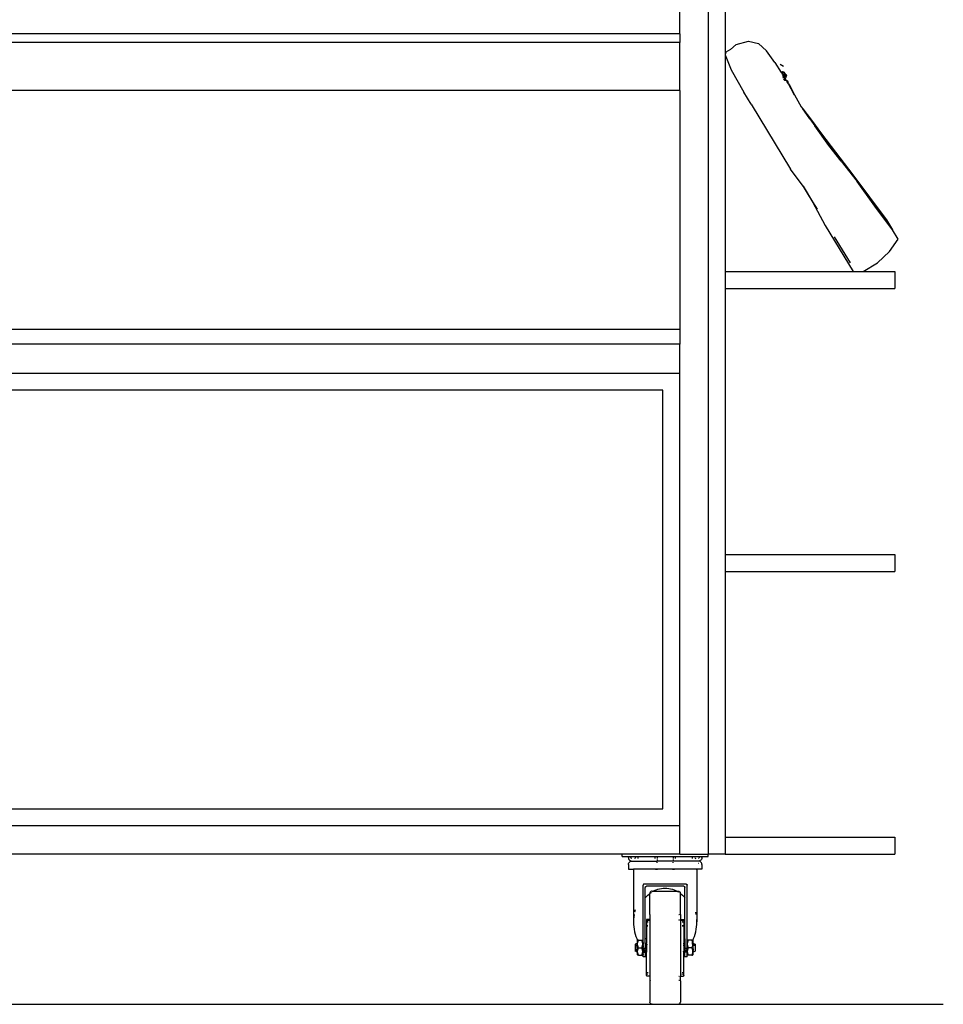
# Model space of a CAD drawing. Units: inches. Extents: x 31 to 393, y -96 to 45.
# Drawn here: x 218 to 250, y -86 to -51 of the extents above; entities that cross this region are included whole.
import ezdxf

# ---------------------------------------------------------------- set-up
doc = ezdxf.new("R2010")
doc.units = ezdxf.units.IN
doc.header["$MEASUREMENT"] = 0
doc.layers.add('Edges', color=7, linetype='Continuous')

# ---------------------------------------------------------------- blocks, each defined once
blk = doc.blocks.new('shoe shelf fr')
at = {"layer": 'Edges'}
for p, q in [((99.287, 11.659), (99.287, -38.538)), ((98.303, -9.994), (98.303, -8.981)), ((99.878, -9.01), (99.878, -10.727)), ((98.303, -9.994), (51.059, -9.994)), ((98.303, -9.994), (98.303, -10.298)), ((100.261, -10.368), (100.691, -10.246)), ((100.691, -10.246), (101.042, -10.333)), ((98.303, -10.298), (51.059, -10.298)), ((98.303, -11.963), (98.303, -10.298)), ((100.062, -10.536), (99.908, -10.63)), ((100.062, -10.536), (100.261, -10.368)), ((101.314, -10.586), (101.042, -10.333)), ((101.608, -10.997), (101.314, -10.586)), ((99.908, -10.63), (99.878, -10.727)), ((99.878, -10.727), (100.094, -11.245)), ((99.878, -10.727), (99.878, -18.262)), ((100.094, -11.245), (100.527, -12.023)), ((101.608, -10.997), (101.833, -11.334)), ((101.799, -11.05), (101.909, -11.123)), ((101.799, -11.05), (101.909, -11.123)), ((101.879, -11.312), (101.833, -11.334)), ((101.833, -11.334), (101.852, -11.364)), ((101.9, -11.329), (101.852, -11.364)), ((101.852, -11.364), (101.899, -11.406)), ((101.852, -11.364), (101.872, -11.393)), ((101.879, -11.4), (101.872, -11.393)), ((101.872, -11.393), (101.877, -11.401)), ((101.898, -11.49), (101.876, -11.501)), ((101.879, -11.4), (101.877, -11.401)), ((101.879, -11.404), (101.877, -11.401)), ((101.937, -11.333), (101.879, -11.312)), ((101.889, -11.32), (101.879, -11.312)), ((101.902, -11.42), (101.879, -11.4)), ((101.879, -11.404), (101.902, -11.42)), ((101.879, -11.404), (101.884, -11.412)), ((101.92, -11.507), (101.883, -11.533)), ((101.918, -11.445), (101.884, -11.412)), ((101.884, -11.412), (101.892, -11.423)), ((101.937, -11.333), (101.889, -11.32)), ((101.9, -11.329), (101.889, -11.32)), ((101.943, -11.507), (101.892, -11.423)), ((101.943, -11.507), (101.898, -11.49)), ((101.909, -11.498), (101.898, -11.49)), ((101.934, -11.359), (101.899, -11.406)), ((101.899, -11.406), (101.936, -11.442)), ((101.937, -11.333), (101.9, -11.329)), ((101.934, -11.359), (101.9, -11.329)), ((101.909, -11.427), (101.902, -11.42)), ((101.916, -11.432), (101.909, -11.427)), ((101.92, -11.507), (101.909, -11.498)), ((101.943, -11.507), (101.909, -11.498)), ((101.91, -11.576), (101.919, -11.584)), ((101.916, -11.432), (101.955, -11.467)), ((101.94, -11.451), (101.916, -11.432)), ((101.965, -11.488), (101.918, -11.445)), ((101.953, -11.537), (101.919, -11.584)), ((101.919, -11.584), (101.934, -11.6)), ((101.953, -11.537), (101.92, -11.507)), ((101.946, -11.51), (101.92, -11.507)), ((101.937, -11.333), (101.934, -11.359)), ((101.958, -11.382), (101.934, -11.359)), ((101.955, -11.62), (101.934, -11.6)), ((101.959, -11.385), (101.936, -11.442)), ((101.936, -11.442), (101.94, -11.451)), ((101.937, -11.333), (101.958, -11.382)), ((101.94, -11.451), (101.961, -11.395)), ((101.943, -11.507), (101.946, -11.51)), ((101.957, -11.511), (101.946, -11.51)), ((101.957, -11.511), (101.953, -11.537)), ((101.979, -11.563), (101.953, -11.537)), ((101.99, -11.42), (101.955, -11.467)), ((101.955, -11.467), (101.992, -11.503)), ((101.979, -11.563), (101.955, -11.62)), ((101.955, -11.62), (101.957, -11.624)), ((101.957, -11.511), (101.979, -11.563)), ((101.993, -11.394), (101.958, -11.382)), ((101.959, -11.385), (101.958, -11.382)), ((101.962, -11.391), (101.959, -11.385)), ((101.993, -11.394), (101.959, -11.385)), ((101.961, -11.395), (101.962, -11.391)), ((101.99, -11.42), (101.961, -11.395)), ((101.993, -11.394), (101.962, -11.391)), ((101.963, -11.621), (101.982, -11.569)), ((101.996, -11.512), (101.965, -11.488)), ((101.982, -11.569), (101.979, -11.563)), ((102.012, -11.617), (101.982, -11.569)), ((101.993, -11.394), (101.99, -11.42)), ((102.015, -11.446), (101.99, -11.42)), ((102.015, -11.446), (101.992, -11.503)), ((101.992, -11.503), (101.996, -11.512)), ((101.993, -11.394), (102.015, -11.446)), ((101.996, -11.512), (102.018, -11.452)), ((102.046, -11.629), (102.012, -11.617)), ((102.015, -11.621), (102.012, -11.617)), ((102.018, -11.452), (102.015, -11.446)), ((102.046, -11.629), (102.015, -11.621)), ((102.018, -11.626), (102.015, -11.621)), ((102.046, -11.629), (102.018, -11.626)), ((102.028, -11.642), (102.018, -11.626)), ((102.042, -11.655), (102.028, -11.642)), ((102.039, -11.66), (102.028, -11.642)), ((102.046, -11.629), (102.042, -11.655)), ((102.046, -11.629), (102.068, -11.681)), ((98.303, -11.963), (51.059, -11.963)), ((98.303, -11.963), (98.303, -20.286)), ((102.042, -11.655), (102.039, -11.66)), ((102.061, -11.697), (102.039, -11.66)), ((102.068, -11.681), (102.042, -11.655)), ((102.068, -11.681), (102.061, -11.697)), ((102.065, -11.702), (102.061, -11.697)), ((102.065, -11.702), (102.071, -11.687)), ((102.084, -11.733), (102.065, -11.702)), ((102.071, -11.687), (102.068, -11.681)), ((102.272, -12.08), (102.084, -11.733)), ((102.084, -11.733), (102.128, -11.804)), ((102.128, -11.804), (102.296, -12.119)), ((100.781, -12.444), (100.527, -12.023)), ((102.296, -12.119), (102.272, -12.08)), ((102.296, -12.119), (102.529, -12.532)), ((100.781, -12.444), (102.156, -14.705)), ((102.529, -12.532), (102.584, -12.609)), ((102.584, -12.609), (102.888, -13.003)), ((102.83, -12.951), (102.584, -12.609)), ((102.83, -12.951), (102.88, -13.012)), ((102.83, -12.951), (103.006, -13.197)), ((102.888, -13.003), (103.238, -13.47)), ((103.484, -13.874), (103.006, -13.197)), ((103.238, -13.47), (103.724, -14.113)), ((103.915, -14.429), (103.484, -13.874)), ((103.724, -14.113), (104.327, -14.903)), ((102.591, -15.292), (102.156, -14.705)), ((103.915, -14.429), (104.469, -15.136)), ((104.327, -14.903), (104.901, -15.673)), ((102.591, -15.292), (102.916, -15.834)), ((102.604, -15.31), (102.591, -15.292)), ((103.077, -16.098), (102.604, -15.31)), ((105.093, -15.988), (104.469, -15.136)), ((104.901, -15.673), (105.489, -16.466)), ((102.916, -15.834), (103.077, -16.098)), ((102.916, -15.834), (103.358, -16.661)), ((105.7, -16.814), (105.093, -15.988)), ((103.358, -16.661), (104.331, -18.262)), ((105.489, -16.466), (105.7, -16.814)), ((103.677, -17.057), (104.23, -17.967)), ((105.898, -17.14), (105.7, -16.814)), ((105.598, -17.566), (105.898, -17.14)), ((105.176, -17.956), (105.598, -17.566)), ((104.688, -18.262), (105.176, -17.956)), ((99.878, -18.262), (99.878, -18.852)), ((99.878, -18.262), (104.331, -18.262)), ((104.331, -18.262), (104.688, -18.262)), ((104.688, -18.262), (105.783, -18.262)), ((105.783, -18.262), (105.783, -18.852)), ((99.878, -18.852), (105.783, -18.852)), ((99.878, -18.852), (99.878, -28.104)), ((98.303, -20.286), (64.35, -20.286)), ((98.303, -20.286), (98.303, -20.792)), ((98.303, -20.792), (51.059, -20.792)), ((98.303, -21.805), (98.303, -20.792)), ((51.059, -21.805), (98.303, -21.805)), ((98.303, -37.553), (98.303, -21.805)), ((97.712, -22.396), (74.681, -22.396)), ((97.712, -36.963), (97.712, -22.396)), ((99.878, -28.104), (105.783, -28.104)), ((99.878, -28.104), (99.878, -28.695)), ((105.783, -28.104), (105.783, -28.695)), ((99.878, -28.695), (105.783, -28.695)), ((99.878, -28.695), (99.878, -37.947)), ((74.681, -36.963), (97.712, -36.963)), ((98.303, -37.553), (51.059, -37.553)), ((98.303, -38.538), (98.303, -37.553)), ((99.878, -37.947), (105.783, -37.947)), ((99.878, -37.947), (99.878, -38.538)), ((105.783, -37.947), (105.783, -38.538)), ((96.295, -38.538), (53.067, -38.538)), ((96.295, -38.616), (96.295, -38.538)), ((98.303, -38.538), (96.295, -38.538)), ((96.295, -38.616), (96.512, -38.616)), ((96.512, -38.656), (96.512, -38.616)), ((96.512, -38.616), (99.071, -38.616)), ((96.512, -38.656), (96.516, -38.686)), ((96.516, -38.686), (96.528, -38.715)), ((96.614, -38.672), (96.602, -38.656)), ((96.63, -38.684), (96.614, -38.672)), ((96.635, -38.686), (96.63, -38.684)), ((96.729, -38.685), (96.725, -38.686)), ((96.745, -38.672), (96.729, -38.685)), ((96.758, -38.656), (96.745, -38.672)), ((96.847, -38.656), (96.847, -38.686)), ((97.438, -38.656), (97.438, -38.686)), ((97.516, -38.656), (97.516, -38.686)), ((98.067, -38.656), (98.067, -38.686)), ((98.146, -38.656), (98.146, -38.686)), ((98.303, -38.538), (99.287, -38.538)), ((98.737, -38.656), (98.737, -38.686)), ((98.826, -38.656), (98.838, -38.672)), ((98.838, -38.672), (98.855, -38.685)), ((98.855, -38.685), (98.858, -38.686)), ((98.953, -38.684), (98.949, -38.686)), ((98.97, -38.672), (98.953, -38.684)), ((98.982, -38.656), (98.97, -38.672)), ((99.067, -38.686), (99.056, -38.715)), ((99.071, -38.656), (99.067, -38.686)), ((99.071, -38.656), (99.071, -38.616)), ((99.071, -38.616), (99.287, -38.616)), ((99.287, -38.616), (99.287, -38.538)), ((99.878, -38.538), (99.287, -38.538)), ((99.878, -38.538), (105.783, -38.538)), ((96.513, -38.892), (96.517, -38.861)), ((96.513, -38.892), (96.513, -39.053)), ((96.513, -39.053), (96.695, -39.053)), ((96.517, -38.861), (96.528, -38.833)), ((96.528, -38.715), (96.547, -38.739)), ((96.528, -38.833), (96.547, -38.808)), ((96.547, -38.739), (96.571, -38.758)), ((96.547, -38.808), (96.572, -38.79)), ((96.571, -38.758), (96.6, -38.77)), ((96.572, -38.79), (96.6, -38.778)), ((96.6, -38.77), (96.631, -38.774)), ((96.6, -38.778), (96.631, -38.774)), ((96.631, -38.774), (97.517, -38.774)), ((96.695, -39.053), (96.693, -39.057)), ((97.477, -39.053), (96.695, -39.053)), ((97.477, -39.083), (97.477, -39.053)), ((97.516, -39.053), (97.477, -39.053)), ((97.516, -38.715), (97.516, -38.739)), ((97.516, -38.758), (97.517, -38.774)), ((97.516, -38.79), (97.517, -38.774)), ((97.516, -38.833), (97.516, -38.808)), ((97.516, -39.083), (97.516, -39.053)), ((98.067, -39.053), (97.516, -39.053)), ((98.067, -38.774), (97.517, -38.774)), ((98.067, -38.715), (98.067, -38.739)), ((98.067, -38.758), (98.067, -38.774)), ((98.067, -38.79), (98.067, -38.774)), ((98.953, -38.774), (98.067, -38.774)), ((98.067, -38.833), (98.067, -38.808)), ((98.067, -39.083), (98.067, -39.053)), ((98.107, -39.053), (98.067, -39.053)), ((98.107, -39.083), (98.107, -39.053)), ((98.889, -39.053), (98.107, -39.053)), ((98.891, -39.057), (98.889, -39.053)), ((99.071, -39.053), (98.889, -39.053)), ((98.949, -38.861), (98.944, -38.859)), ((98.984, -38.77), (98.953, -38.774)), ((98.984, -38.778), (98.953, -38.774)), ((99.012, -38.758), (98.984, -38.77)), ((99.012, -38.79), (98.984, -38.778)), ((99.037, -38.739), (99.012, -38.758)), ((99.037, -38.808), (99.012, -38.79)), ((99.056, -38.715), (99.037, -38.739)), ((99.055, -38.833), (99.037, -38.808)), ((99.067, -38.861), (99.055, -38.833)), ((99.071, -38.892), (99.067, -38.861)), ((99.071, -38.892), (99.071, -39.053)), ((96.693, -39.057), (96.69, -39.083)), ((96.69, -39.083), (96.69, -40.891)), ((98.894, -39.083), (98.891, -39.057)), ((98.894, -39.083), (98.894, -40.891)), ((97.023, -41.54), (97.024, -39.614)), ((97.026, -39.604), (97.024, -39.614)), ((97.029, -39.595), (97.026, -39.604)), ((97.036, -39.586), (97.029, -39.595)), ((97.044, -39.58), (97.036, -39.586)), ((97.053, -39.576), (97.044, -39.58)), ((97.064, -39.575), (97.053, -39.576)), ((98.52, -39.575), (97.064, -39.575)), ((97.103, -39.693), (97.104, -39.683)), ((97.103, -40.052), (97.103, -39.693)), ((97.104, -39.683), (97.108, -39.673)), ((97.108, -39.673), (97.114, -39.665)), ((97.114, -39.665), (97.123, -39.659)), ((97.123, -39.659), (97.132, -39.655)), ((97.142, -39.654), (97.132, -39.655)), ((98.442, -39.654), (97.142, -39.654)), ((97.6, -39.738), (97.663, -39.726)), ((97.663, -39.726), (97.728, -39.718)), ((97.728, -39.718), (97.792, -39.716)), ((97.792, -39.716), (97.856, -39.718)), ((97.856, -39.718), (97.92, -39.726)), ((97.92, -39.726), (97.984, -39.738)), ((98.452, -39.655), (98.442, -39.654)), ((98.452, -39.655), (98.461, -39.659)), ((98.461, -39.659), (98.469, -39.665)), ((98.476, -39.673), (98.469, -39.665)), ((98.476, -39.673), (98.48, -39.683)), ((98.48, -39.683), (98.481, -39.693)), ((98.481, -40.052), (98.481, -39.693)), ((98.52, -39.575), (98.53, -39.576)), ((98.53, -39.576), (98.54, -39.58)), ((98.54, -39.58), (98.548, -39.586)), ((98.548, -39.586), (98.554, -39.595)), ((98.554, -39.595), (98.558, -39.604)), ((98.558, -39.604), (98.56, -39.614)), ((98.56, -41.538), (98.56, -39.614)), ((97.103, -40.052), (97.143, -40.008)), ((97.103, -41.476), (97.103, -40.052)), ((97.143, -40.008), (97.193, -39.959)), ((97.193, -39.959), (97.245, -39.914)), ((97.245, -39.914), (97.26, -39.903)), ((97.263, -39.88), (97.26, -39.901)), ((97.26, -39.901), (97.278, -39.89)), ((97.26, -39.903), (97.26, -39.901)), ((97.26, -40.632), (97.26, -39.903)), ((97.271, -39.861), (97.263, -39.88)), ((97.283, -39.845), (97.271, -39.861)), ((97.3, -39.833), (97.283, -39.845)), ((97.319, -39.825), (97.3, -39.833)), ((97.3, -39.873), (97.314, -39.864)), ((97.339, -39.822), (97.319, -39.825)), ((97.339, -39.822), (97.385, -39.822)), ((97.354, -39.839), (97.357, -39.837)), ((97.357, -39.837), (97.385, -39.822)), ((97.385, -39.822), (97.415, -39.805)), ((97.385, -39.822), (98.199, -39.822)), ((97.415, -39.805), (97.476, -39.778)), ((97.476, -39.778), (97.537, -39.756)), ((97.537, -39.756), (97.6, -39.738)), ((97.984, -39.738), (98.047, -39.756)), ((98.047, -39.756), (98.108, -39.778)), ((98.108, -39.778), (98.169, -39.805)), ((98.169, -39.805), (98.199, -39.822)), ((98.199, -39.822), (98.227, -39.837)), ((98.199, -39.822), (98.245, -39.822)), ((98.227, -39.837), (98.23, -39.839)), ((98.245, -39.822), (98.265, -39.825)), ((98.265, -39.825), (98.284, -39.833)), ((98.265, -39.861), (98.284, -39.873)), ((98.284, -39.833), (98.3, -39.845)), ((98.3, -39.845), (98.313, -39.861)), ((98.306, -39.89), (98.323, -39.901)), ((98.313, -39.861), (98.321, -39.88)), ((98.321, -39.88), (98.323, -39.901)), ((98.323, -39.903), (98.323, -39.901)), ((98.323, -39.903), (98.339, -39.914)), ((98.323, -40.632), (98.323, -39.903)), ((98.339, -39.914), (98.391, -39.959)), ((98.391, -39.959), (98.441, -40.008)), ((98.441, -40.008), (98.481, -40.052)), ((98.481, -41.476), (98.481, -40.052)), ((96.699, -40.72), (96.692, -40.805)), ((96.711, -40.635), (96.699, -40.72)), ((96.748, -40.468), (96.727, -40.551)), ((97.26, -40.632), (97.261, -40.634)), ((97.261, -40.634), (97.26, -40.639)), ((97.26, -40.639), (97.26, -40.806)), ((97.263, -40.639), (97.261, -40.634)), ((97.266, -40.643), (97.263, -40.639)), ((97.27, -40.646), (97.266, -40.643)), ((97.275, -40.648), (97.27, -40.646)), ((97.275, -40.648), (97.28, -40.649)), ((97.28, -40.649), (97.283, -40.649)), ((98.284, -40.649), (98.265, -40.649)), ((98.314, -40.646), (98.318, -40.643)), ((98.318, -40.643), (98.321, -40.639)), ((98.321, -40.639), (98.323, -40.634)), ((98.323, -40.634), (98.323, -40.632)), ((98.323, -40.639), (98.323, -40.634)), ((98.323, -40.639), (98.323, -40.806)), ((98.873, -40.635), (98.857, -40.551)), ((96.692, -40.805), (96.69, -40.891)), ((96.69, -40.891), (96.692, -40.978)), ((96.692, -40.978), (96.699, -41.063)), ((96.699, -41.063), (96.711, -41.148)), ((97.143, -40.821), (97.142, -40.826)), ((97.142, -40.826), (97.142, -41.476)), ((97.145, -40.816), (97.143, -40.821)), ((97.148, -40.812), (97.145, -40.816)), ((97.152, -40.809), (97.148, -40.812)), ((97.157, -40.807), (97.152, -40.809)), ((97.162, -40.806), (97.157, -40.807)), ((97.26, -40.806), (97.162, -40.806)), ((97.182, -40.881), (97.182, -40.908)), ((97.182, -41.05), (97.182, -41.01)), ((97.183, -40.858), (97.184, -40.855)), ((97.187, -40.851), (97.184, -40.855)), ((97.192, -40.848), (97.187, -40.851)), ((97.196, -40.846), (97.192, -40.848)), ((97.201, -40.846), (97.196, -40.846)), ((97.26, -40.846), (97.201, -40.846)), ((97.26, -40.846), (97.26, -40.806)), ((97.283, -40.806), (97.26, -40.806)), ((97.271, -40.846), (97.26, -40.846)), ((97.26, -40.846), (97.26, -42.775)), ((97.283, -40.846), (97.271, -40.846)), ((98.265, -40.806), (98.284, -40.806)), ((98.284, -40.846), (98.265, -40.846)), ((98.313, -40.806), (98.323, -40.806)), ((98.323, -40.846), (98.313, -40.846)), ((98.323, -40.806), (98.422, -40.806)), ((98.323, -40.846), (98.323, -40.806)), ((98.382, -40.846), (98.323, -40.846)), ((98.323, -40.846), (98.323, -42.775)), ((98.388, -40.846), (98.382, -40.846)), ((98.388, -40.846), (98.392, -40.848)), ((98.392, -40.848), (98.396, -40.851)), ((98.396, -40.851), (98.399, -40.855)), ((98.399, -40.855), (98.401, -40.858)), ((98.402, -40.881), (98.402, -40.908)), ((98.402, -41.01), (98.402, -41.05)), ((98.422, -40.806), (98.427, -40.807)), ((98.427, -40.807), (98.432, -40.809)), ((98.432, -40.809), (98.436, -40.812)), ((98.436, -40.812), (98.439, -40.816)), ((98.439, -40.816), (98.441, -40.821)), ((98.441, -40.821), (98.442, -40.826)), ((98.442, -40.826), (98.442, -41.476)), ((98.873, -41.148), (98.885, -41.063)), ((98.885, -41.063), (98.892, -40.978)), ((98.894, -40.891), (98.892, -40.805)), ((98.892, -40.978), (98.894, -40.891)), ((96.711, -41.148), (96.727, -41.232)), ((96.727, -41.232), (96.748, -41.315)), ((96.748, -41.315), (96.773, -41.395)), ((96.773, -41.395), (96.803, -41.474)), ((98.781, -41.474), (98.81, -41.395)), ((98.81, -41.395), (98.836, -41.315)), ((98.836, -41.315), (98.857, -41.232)), ((98.857, -41.232), (98.873, -41.148)), ((96.803, -41.644), (96.749, -41.672)), ((96.749, -41.672), (96.749, -41.909)), ((96.802, -41.647), (96.803, -41.644)), ((96.803, -41.474), (96.831, -41.533)), ((96.803, -41.641), (96.826, -41.655)), ((96.803, -41.644), (96.803, -41.641)), ((96.803, -41.644), (96.804, -41.644)), ((96.804, -41.644), (96.805, -41.646)), ((96.805, -41.646), (96.806, -41.656)), ((96.806, -41.656), (96.807, -41.66)), ((96.807, -41.66), (96.808, -41.678)), ((96.808, -41.678), (96.808, -41.683)), ((96.808, -41.683), (96.809, -41.689)), ((96.81, -41.72), (96.809, -41.689)), ((96.81, -41.72), (96.812, -41.751)), ((96.812, -41.751), (96.815, -41.725)), ((96.812, -41.751), (96.812, -41.756)), ((96.812, -41.756), (96.813, -41.79)), ((96.813, -41.79), (96.814, -41.794)), ((96.816, -41.716), (96.819, -41.696)), ((96.819, -41.696), (96.82, -41.688)), ((96.822, -41.675), (96.826, -41.67)), ((96.822, -41.676), (96.822, -41.675)), ((96.826, -41.658), (96.825, -41.661)), ((96.826, -41.665), (96.825, -41.661)), ((96.826, -41.54), (96.831, -41.533)), ((96.826, -41.655), (96.826, -41.54)), ((96.826, -41.655), (96.826, -41.658)), ((96.826, -41.665), (96.826, -41.67)), ((96.826, -41.936), (96.826, -41.67)), ((96.831, -41.533), (96.833, -41.54)), ((96.863, -41.533), (96.831, -41.533)), ((96.831, -41.662), (96.838, -41.602)), ((96.838, -41.722), (96.831, -41.662)), ((96.838, -41.602), (96.863, -41.533)), ((96.863, -41.79), (96.838, -41.722)), ((96.838, -41.859), (96.863, -41.79)), ((96.863, -41.533), (96.986, -41.533)), ((96.863, -41.79), (96.986, -41.79)), ((97.01, -41.602), (96.986, -41.533)), ((96.986, -41.533), (97.017, -41.533)), ((96.986, -41.79), (97.01, -41.722)), ((97.01, -41.859), (96.986, -41.79)), ((97.017, -41.662), (97.01, -41.602)), ((97.01, -41.722), (97.017, -41.662)), ((97.014, -41.723), (97.015, -41.712)), ((97.015, -41.712), (97.018, -41.679)), ((97.023, -41.54), (97.017, -41.533)), ((97.018, -41.679), (97.02, -41.664)), ((97.023, -41.613), (97.023, -41.54)), ((97.023, -41.613), (97.024, -41.633)), ((97.023, -41.636), (97.024, -41.635)), ((97.024, -41.638), (97.023, -41.636)), ((97.023, -41.643), (97.024, -41.641)), ((97.023, -41.643), (97.024, -41.645)), ((97.023, -41.648), (97.024, -41.645)), ((97.024, -41.649), (97.023, -41.648)), ((97.023, -41.66), (97.023, -41.665)), ((97.023, -41.66), (97.024, -41.66)), ((97.023, -41.665), (97.024, -41.672)), ((97.024, -41.679), (97.023, -41.681)), ((97.023, -41.686), (97.023, -41.681)), ((97.023, -41.686), (97.024, -41.687)), ((97.024, -41.712), (97.023, -41.714)), ((97.023, -41.714), (97.023, -41.717)), ((97.023, -41.717), (97.024, -41.721)), ((97.024, -41.721), (97.023, -41.726)), ((97.023, -41.726), (97.024, -41.73)), ((97.023, -41.753), (97.024, -41.75)), ((97.023, -41.753), (97.024, -41.76)), ((97.023, -41.79), (97.024, -41.78)), ((97.024, -41.801), (97.023, -41.79)), ((97.024, -41.633), (97.024, -41.635)), ((97.024, -41.635), (97.024, -41.638)), ((97.024, -41.638), (97.024, -41.641)), ((97.024, -41.645), (97.024, -41.649)), ((97.024, -41.66), (97.024, -41.649)), ((97.024, -41.672), (97.024, -41.66)), ((97.024, -41.672), (97.024, -41.679)), ((97.024, -41.712), (97.024, -41.687)), ((97.024, -41.73), (97.024, -41.75)), ((97.024, -41.78), (97.024, -41.76)), ((97.024, -41.78), (97.024, -41.801)), ((97.046, -41.811), (97.048, -41.79)), ((97.048, -41.79), (97.05, -41.811)), ((97.086, -41.811), (97.088, -41.79)), ((97.088, -41.79), (97.09, -41.811)), ((97.142, -41.476), (97.103, -41.476)), ((97.103, -41.636), (97.103, -41.476)), ((97.103, -41.636), (97.108, -41.633)), ((97.104, -41.638), (97.103, -41.636)), ((97.103, -41.641), (97.103, -41.636)), ((97.103, -41.641), (97.104, -41.638)), ((97.103, -41.641), (97.103, -41.836)), ((97.104, -41.638), (97.108, -41.633)), ((97.108, -41.633), (97.111, -41.638)), ((97.108, -41.633), (97.142, -41.654)), ((97.111, -41.638), (97.114, -41.654)), ((97.114, -41.654), (97.117, -41.67)), ((97.119, -41.689), (97.121, -41.709)), ((97.123, -41.729), (97.124, -41.75)), ((97.124, -41.75), (97.126, -41.77)), ((97.126, -41.811), (97.128, -41.79)), ((97.128, -41.79), (97.129, -41.811)), ((97.13, -41.77), (97.131, -41.756)), ((97.131, -41.756), (97.134, -41.729)), ((97.136, -41.709), (97.138, -41.696)), ((97.138, -41.696), (97.139, -41.689)), ((97.142, -41.476), (97.142, -41.633)), ((97.142, -41.633), (97.145, -41.633)), ((97.142, -41.654), (97.142, -41.633)), ((97.142, -41.654), (97.145, -41.655)), ((97.142, -41.654), (97.142, -41.666)), ((97.142, -41.666), (97.144, -41.661)), ((97.142, -41.666), (97.142, -41.943)), ((97.148, -41.633), (97.157, -41.633)), ((97.148, -41.657), (97.157, -41.651)), ((97.148, -41.657), (97.151, -41.661)), ((97.151, -41.661), (97.154, -41.675)), ((97.154, -41.675), (97.157, -41.691)), ((98.433, -41.633), (98.427, -41.637)), ((98.433, -41.633), (98.427, -41.633)), ((98.43, -41.638), (98.427, -41.652)), ((98.433, -41.633), (98.43, -41.638)), ((98.436, -41.635), (98.433, -41.633)), ((98.436, -41.633), (98.433, -41.633)), ((98.436, -41.637), (98.436, -41.635)), ((98.442, -41.633), (98.439, -41.633)), ((98.442, -41.638), (98.439, -41.636)), ((98.44, -41.654), (98.439, -41.65)), ((98.442, -41.66), (98.44, -41.654)), ((98.481, -41.476), (98.442, -41.476)), ((98.442, -41.476), (98.442, -41.633)), ((98.442, -41.638), (98.442, -41.633)), ((98.473, -41.657), (98.442, -41.638)), ((98.442, -41.66), (98.442, -41.638)), ((98.442, -41.66), (98.442, -41.878)), ((98.446, -41.709), (98.444, -41.689)), ((98.45, -41.75), (98.448, -41.729)), ((98.451, -41.77), (98.45, -41.75)), ((98.453, -41.79), (98.451, -41.811)), ((98.455, -41.811), (98.453, -41.79)), ((98.456, -41.756), (98.455, -41.77)), ((98.459, -41.729), (98.456, -41.756)), ((98.463, -41.696), (98.461, -41.709)), ((98.464, -41.689), (98.463, -41.696)), ((98.47, -41.661), (98.467, -41.67)), ((98.473, -41.657), (98.47, -41.661)), ((98.481, -41.651), (98.473, -41.657)), ((98.476, -41.661), (98.473, -41.657)), ((98.478, -41.67), (98.476, -41.661)), ((98.481, -41.476), (98.481, -41.651)), ((98.481, -41.651), (98.481, -41.836)), ((98.493, -41.79), (98.491, -41.811)), ((98.495, -41.811), (98.493, -41.79)), ((98.533, -41.79), (98.531, -41.811)), ((98.534, -41.811), (98.533, -41.79)), ((98.558, -41.79), (98.558, -41.811)), ((98.56, -41.538), (98.564, -41.533)), ((98.56, -41.832), (98.56, -41.538)), ((98.595, -41.533), (98.564, -41.533)), ((98.571, -41.602), (98.564, -41.662)), ((98.564, -41.662), (98.571, -41.722)), ((98.595, -41.533), (98.571, -41.602)), ((98.571, -41.722), (98.595, -41.79)), ((98.595, -41.79), (98.571, -41.859)), ((98.718, -41.533), (98.595, -41.533)), ((98.718, -41.79), (98.595, -41.79)), ((98.718, -41.533), (98.742, -41.602)), ((98.718, -41.533), (98.75, -41.533)), ((98.742, -41.722), (98.718, -41.79)), ((98.718, -41.79), (98.742, -41.859)), ((98.746, -41.636), (98.742, -41.602)), ((98.75, -41.662), (98.742, -41.722)), ((98.752, -41.633), (98.746, -41.636)), ((98.747, -41.644), (98.746, -41.636)), ((98.749, -41.638), (98.747, -41.644)), ((98.75, -41.662), (98.747, -41.644)), ((98.752, -41.633), (98.749, -41.638)), ((98.752, -41.537), (98.75, -41.533)), ((98.752, -41.537), (98.781, -41.474)), ((98.755, -41.54), (98.752, -41.537)), ((98.755, -41.635), (98.752, -41.633)), ((98.755, -41.54), (98.755, -41.635)), ((98.792, -41.657), (98.755, -41.635)), ((98.755, -41.635), (98.755, -41.642)), ((98.759, -41.654), (98.755, -41.642)), ((98.755, -41.642), (98.755, -41.911)), ((98.759, -41.654), (98.762, -41.679)), ((98.764, -41.712), (98.762, -41.679)), ((98.766, -41.748), (98.764, -41.712)), ((98.766, -41.75), (98.766, -41.748)), ((98.767, -41.787), (98.766, -41.75)), ((98.767, -41.79), (98.767, -41.787)), ((98.769, -41.824), (98.767, -41.79)), ((98.782, -41.696), (98.779, -41.717)), ((98.783, -41.687), (98.782, -41.696)), ((98.789, -41.661), (98.785, -41.675)), ((98.785, -41.675), (98.785, -41.676)), ((98.792, -41.657), (98.789, -41.661)), ((98.792, -41.7), (98.791, -41.72)), ((98.798, -41.653), (98.792, -41.657)), ((98.795, -41.661), (98.792, -41.657)), ((98.793, -41.691), (98.792, -41.7)), ((98.795, -41.662), (98.794, -41.67)), ((98.794, -41.67), (98.794, -41.675)), ((98.796, -41.66), (98.795, -41.662)), ((98.795, -41.662), (98.795, -41.661)), ((98.799, -41.675), (98.795, -41.662)), ((98.798, -41.653), (98.796, -41.657)), ((98.796, -41.657), (98.796, -41.66)), ((98.798, -41.653), (98.832, -41.672)), ((98.799, -41.659), (98.798, -41.653)), ((98.803, -41.695), (98.798, -41.722)), ((98.801, -41.673), (98.799, -41.659)), ((98.803, -41.695), (98.799, -41.675)), ((98.803, -41.695), (98.801, -41.673)), ((98.832, -41.672), (98.832, -41.909)), ((96.783, -41.927), (96.749, -41.909)), ((96.778, -41.886), (96.783, -41.859)), ((96.778, -41.886), (96.78, -41.908)), ((96.778, -41.886), (96.782, -41.906)), ((96.78, -41.908), (96.781, -41.922)), ((96.781, -41.922), (96.783, -41.927)), ((96.782, -41.906), (96.785, -41.919)), ((96.783, -41.927), (96.785, -41.924)), ((96.783, -41.927), (96.789, -41.924)), ((96.785, -41.919), (96.786, -41.911)), ((96.785, -41.919), (96.786, -41.92)), ((96.785, -41.921), (96.786, -41.92)), ((96.785, -41.924), (96.785, -41.921)), ((96.786, -41.911), (96.786, -41.909)), ((96.786, -41.92), (96.789, -41.924)), ((96.787, -41.905), (96.788, -41.89)), ((96.789, -41.924), (96.792, -41.92)), ((96.789, -41.924), (96.826, -41.946)), ((96.79, -41.849), (96.791, -41.827)), ((96.79, -41.861), (96.79, -41.849)), ((96.792, -41.92), (96.794, -41.912)), ((96.796, -41.905), (96.798, -41.894)), ((96.801, -41.864), (96.802, -41.857)), ((96.802, -41.857), (96.805, -41.829)), ((96.814, -41.794), (96.815, -41.831)), ((96.815, -41.831), (96.815, -41.833)), ((96.815, -41.833), (96.817, -41.869)), ((96.817, -41.869), (96.819, -41.902)), ((96.819, -41.902), (96.822, -41.927)), ((96.822, -41.927), (96.824, -41.934)), ((96.824, -41.934), (96.826, -41.936)), ((96.826, -41.936), (96.825, -41.938)), ((96.825, -41.938), (96.825, -41.943)), ((96.825, -41.938), (96.826, -41.939)), ((96.826, -41.939), (96.825, -41.943)), ((96.825, -41.943), (96.826, -41.946)), ((96.826, -41.939), (96.826, -41.936)), ((96.826, -41.946), (96.829, -41.948)), ((96.826, -42.041), (96.826, -41.946)), ((96.826, -42.041), (96.831, -42.048)), ((96.829, -41.948), (96.832, -41.943)), ((96.829, -41.948), (96.834, -41.945)), ((96.831, -41.919), (96.838, -41.859)), ((96.833, -41.937), (96.831, -41.919)), ((96.863, -42.048), (96.831, -42.048)), ((96.832, -41.943), (96.833, -41.937)), ((96.834, -41.945), (96.833, -41.937)), ((96.838, -41.979), (96.834, -41.945)), ((96.863, -42.048), (96.838, -41.979)), ((96.863, -42.048), (96.986, -42.048)), ((96.986, -42.048), (97.01, -41.979)), ((96.986, -42.048), (97.017, -42.048)), ((97.017, -41.919), (97.01, -41.859)), ((97.01, -41.979), (97.017, -41.919)), ((97.023, -42.041), (97.017, -42.048)), ((97.023, -41.827), (97.024, -41.821)), ((97.023, -41.827), (97.024, -41.831)), ((97.024, -41.831), (97.023, -41.834)), ((97.023, -41.834), (97.025, -41.836)), ((97.024, -41.852), (97.023, -41.855)), ((97.023, -41.86), (97.023, -41.855)), ((97.023, -41.855), (97.024, -41.86)), ((97.023, -41.86), (97.024, -41.869)), ((97.023, -41.887), (97.024, -41.878)), ((97.024, -41.892), (97.023, -41.887)), ((97.023, -41.907), (97.024, -41.902)), ((97.024, -41.909), (97.023, -41.907)), ((97.023, -41.911), (97.024, -41.909)), ((97.023, -41.911), (97.023, -41.916)), ((97.023, -41.911), (97.024, -41.915)), ((97.024, -41.911), (97.023, -41.916)), ((97.023, -41.916), (97.024, -41.917)), ((97.023, -41.921), (97.024, -41.917)), ((97.023, -41.928), (97.023, -41.921)), ((97.023, -41.928), (97.024, -41.927)), ((97.023, -41.928), (97.024, -41.93)), ((97.024, -41.965), (97.023, -41.968)), ((97.024, -41.982), (97.023, -41.968)), ((97.024, -41.998), (97.023, -42.007)), ((97.023, -42.007), (97.024, -42.013)), ((97.023, -42.032), (97.024, -42.027)), ((97.023, -42.032), (97.023, -42.041)), ((97.024, -42.04), (97.023, -42.032)), ((97.024, -41.801), (97.024, -41.821)), ((97.025, -41.836), (97.024, -41.841)), ((97.024, -41.841), (97.024, -41.852)), ((97.024, -41.86), (97.024, -41.869)), ((97.024, -41.878), (97.024, -41.869)), ((97.024, -41.878), (97.024, -41.892)), ((97.024, -41.902), (97.024, -41.892)), ((97.024, -41.911), (97.024, -41.909)), ((97.024, -41.915), (97.024, -41.917)), ((97.024, -41.927), (97.024, -41.917)), ((97.024, -41.927), (97.024, -41.93)), ((97.024, -41.93), (97.024, -41.948)), ((97.024, -41.948), (97.024, -41.965)), ((97.068, -41.948), (97.024, -41.948)), ((97.024, -41.998), (97.024, -41.982)), ((97.024, -42.013), (97.024, -42.027)), ((97.024, -42.105), (97.024, -42.04)), ((97.103, -42.105), (97.024, -42.105)), ((97.044, -41.836), (97.025, -41.836)), ((97.034, -41.911), (97.035, -41.906)), ((97.035, -41.906), (97.038, -41.885)), ((97.037, -41.93), (97.068, -41.948)), ((97.038, -41.885), (97.04, -41.872)), ((97.042, -41.852), (97.044, -41.836)), ((97.044, -41.836), (97.044, -41.832)), ((97.052, -41.836), (97.044, -41.836)), ((97.051, -41.832), (97.052, -41.836)), ((97.052, -41.836), (97.053, -41.852)), ((97.084, -41.836), (97.052, -41.836)), ((97.055, -41.872), (97.058, -41.902)), ((97.058, -41.902), (97.059, -41.911)), ((97.062, -41.93), (97.065, -41.943)), ((97.065, -41.943), (97.068, -41.948)), ((97.068, -41.948), (97.099, -41.93)), ((97.068, -41.948), (97.071, -41.943)), ((97.103, -41.948), (97.068, -41.948)), ((97.071, -41.943), (97.074, -41.93)), ((97.077, -41.911), (97.078, -41.902)), ((97.078, -41.902), (97.081, -41.872)), ((97.083, -41.852), (97.084, -41.836)), ((97.084, -41.836), (97.085, -41.832)), ((97.092, -41.836), (97.084, -41.836)), ((97.092, -41.832), (97.092, -41.836)), ((97.092, -41.836), (97.094, -41.852)), ((97.103, -41.836), (97.092, -41.836)), ((97.096, -41.872), (97.098, -41.885)), ((97.098, -41.885), (97.101, -41.906)), ((97.101, -41.906), (97.103, -41.902)), ((97.101, -41.906), (97.103, -41.909)), ((97.103, -41.909), (97.102, -41.911)), ((97.102, -41.911), (97.103, -41.93)), ((97.103, -41.902), (97.103, -41.836)), ((97.103, -41.902), (97.103, -41.909)), ((97.103, -41.948), (97.103, -41.93)), ((97.142, -41.948), (97.103, -41.948)), ((97.103, -41.948), (97.103, -42.105)), ((97.142, -42.105), (97.103, -42.105)), ((97.113, -41.911), (97.114, -41.906)), ((97.114, -41.906), (97.118, -41.885)), ((97.117, -41.93), (97.142, -41.947)), ((97.118, -41.885), (97.119, -41.872)), ((97.122, -41.852), (97.124, -41.832)), ((97.131, -41.832), (97.133, -41.852)), ((97.135, -41.872), (97.138, -41.902)), ((97.138, -41.902), (97.139, -41.911)), ((97.142, -41.943), (97.144, -41.943)), ((97.142, -41.947), (97.142, -41.943)), ((97.142, -41.947), (97.145, -41.946)), ((97.142, -41.947), (97.142, -41.948)), ((97.142, -41.948), (97.145, -41.948)), ((97.142, -42.105), (97.142, -41.948)), ((97.142, -42.755), (97.142, -42.105)), ((97.144, -41.943), (97.145, -41.944)), ((97.148, -41.948), (97.151, -41.943)), ((97.148, -41.948), (97.157, -41.943)), ((97.148, -41.948), (97.157, -41.948)), ((97.151, -41.943), (97.154, -41.927)), ((97.154, -41.927), (97.157, -41.908)), ((98.43, -41.92), (98.427, -41.908)), ((98.433, -41.924), (98.427, -41.928)), ((98.436, -41.948), (98.427, -41.948)), ((98.433, -41.924), (98.43, -41.92)), ((98.436, -41.921), (98.433, -41.924)), ((98.436, -41.926), (98.433, -41.924)), ((98.44, -41.906), (98.439, -41.91)), ((98.442, -41.93), (98.439, -41.928)), ((98.442, -41.948), (98.439, -41.948)), ((98.442, -41.902), (98.44, -41.906)), ((98.442, -41.878), (98.443, -41.885)), ((98.443, -41.885), (98.442, -41.886)), ((98.442, -41.886), (98.442, -41.902)), ((98.442, -41.902), (98.442, -41.93)), ((98.473, -41.948), (98.442, -41.93)), ((98.442, -41.93), (98.442, -41.948)), ((98.473, -41.948), (98.442, -41.948)), ((98.442, -42.105), (98.442, -41.948)), ((98.481, -42.105), (98.442, -42.105)), ((98.442, -42.755), (98.442, -42.105)), ((98.445, -41.872), (98.443, -41.885)), ((98.449, -41.832), (98.447, -41.852)), ((98.458, -41.852), (98.456, -41.832)), ((98.463, -41.902), (98.46, -41.872)), ((98.464, -41.911), (98.463, -41.902)), ((98.47, -41.943), (98.467, -41.93)), ((98.473, -41.948), (98.47, -41.943)), ((98.476, -41.943), (98.473, -41.948)), ((98.481, -41.945), (98.473, -41.948)), ((98.481, -41.948), (98.473, -41.948)), ((98.479, -41.93), (98.476, -41.943)), ((98.489, -41.836), (98.481, -41.836)), ((98.481, -41.909), (98.481, -41.836)), ((98.483, -41.902), (98.481, -41.909)), ((98.481, -41.945), (98.481, -41.909)), ((98.504, -41.93), (98.481, -41.945)), ((98.481, -41.945), (98.481, -41.948)), ((98.553, -41.948), (98.481, -41.948)), ((98.481, -42.105), (98.481, -41.948)), ((98.56, -42.105), (98.481, -42.105)), ((98.486, -41.872), (98.483, -41.902)), ((98.489, -41.836), (98.488, -41.852)), ((98.49, -41.832), (98.489, -41.836)), ((98.497, -41.836), (98.489, -41.836)), ((98.497, -41.836), (98.497, -41.832)), ((98.499, -41.852), (98.497, -41.836)), ((98.528, -41.836), (98.497, -41.836)), ((98.503, -41.885), (98.501, -41.872)), ((98.506, -41.906), (98.503, -41.885)), ((98.507, -41.911), (98.506, -41.906)), ((98.519, -41.906), (98.518, -41.911)), ((98.523, -41.885), (98.519, -41.906)), ((98.553, -41.948), (98.522, -41.93)), ((98.524, -41.872), (98.523, -41.885)), ((98.528, -41.836), (98.527, -41.852)), ((98.529, -41.832), (98.528, -41.836)), ((98.536, -41.836), (98.528, -41.836)), ((98.536, -41.836), (98.536, -41.832)), ((98.538, -41.852), (98.536, -41.836)), ((98.558, -41.836), (98.536, -41.836)), ((98.543, -41.902), (98.54, -41.872)), ((98.544, -41.911), (98.543, -41.902)), ((98.549, -41.943), (98.547, -41.93)), ((98.553, -41.948), (98.549, -41.943)), ((98.556, -41.943), (98.553, -41.948)), ((98.558, -41.945), (98.553, -41.948)), ((98.558, -41.948), (98.553, -41.948)), ((98.558, -41.938), (98.556, -41.943)), ((98.558, -41.832), (98.558, -41.836)), ((98.56, -41.832), (98.558, -41.836)), ((98.558, -41.836), (98.558, -41.852)), ((98.558, -41.836), (98.56, -41.852)), ((98.558, -41.872), (98.56, -41.869)), ((98.56, -41.878), (98.558, -41.872)), ((98.56, -41.894), (98.558, -41.895)), ((98.558, -41.9), (98.558, -41.895)), ((98.56, -41.902), (98.558, -41.9)), ((98.558, -41.911), (98.56, -41.909)), ((98.56, -41.915), (98.558, -41.911)), ((98.558, -41.93), (98.558, -41.933)), ((98.56, -41.93), (98.558, -41.933)), ((98.558, -41.933), (98.558, -41.938)), ((98.558, -41.938), (98.558, -41.945)), ((98.558, -41.945), (98.56, -41.948)), ((98.558, -41.965), (98.56, -41.948)), ((98.558, -41.982), (98.56, -41.998)), ((98.56, -41.998), (98.558, -42.007)), ((98.558, -42.013), (98.558, -42.007)), ((98.558, -42.007), (98.56, -42.013)), ((98.558, -42.032), (98.558, -42.027)), ((98.56, -42.027), (98.558, -42.032)), ((98.558, -42.032), (98.558, -42.041)), ((98.558, -42.032), (98.56, -42.04)), ((98.558, -42.041), (98.56, -42.043)), ((98.56, -41.852), (98.56, -41.869)), ((98.56, -41.878), (98.56, -41.869)), ((98.56, -41.878), (98.56, -41.894)), ((98.56, -41.909), (98.56, -41.902)), ((98.563, -41.902), (98.56, -41.909)), ((98.56, -41.909), (98.56, -41.915)), ((98.56, -41.917), (98.56, -41.915)), ((98.56, -41.915), (98.561, -41.917)), ((98.561, -41.917), (98.56, -41.93)), ((98.56, -41.998), (98.56, -41.948)), ((98.56, -42.013), (98.56, -42.027)), ((98.56, -42.04), (98.56, -42.043)), ((98.56, -42.043), (98.564, -42.048)), ((98.56, -42.105), (98.56, -42.043)), ((98.566, -41.869), (98.563, -41.902)), ((98.571, -41.859), (98.564, -41.919)), ((98.564, -41.919), (98.571, -41.979)), ((98.595, -42.048), (98.564, -42.048)), ((98.567, -41.858), (98.566, -41.869)), ((98.571, -41.979), (98.595, -42.048)), ((98.718, -42.048), (98.595, -42.048)), ((98.742, -41.979), (98.718, -42.048)), ((98.718, -42.048), (98.75, -42.048)), ((98.742, -41.859), (98.75, -41.919)), ((98.75, -41.919), (98.742, -41.979)), ((98.755, -42.041), (98.75, -42.048)), ((98.759, -41.906), (98.755, -41.911)), ((98.755, -41.916), (98.755, -41.911)), ((98.755, -41.916), (98.755, -41.92)), ((98.755, -41.923), (98.755, -41.92)), ((98.755, -41.926), (98.755, -41.923)), ((98.778, -41.939), (98.755, -41.926)), ((98.755, -41.926), (98.755, -42.041)), ((98.762, -41.885), (98.759, -41.906)), ((98.765, -41.857), (98.762, -41.885)), ((98.769, -41.83), (98.765, -41.857)), ((98.769, -41.824), (98.769, -41.825)), ((98.769, -41.83), (98.769, -41.825)), ((98.77, -41.861), (98.769, -41.83)), ((98.772, -41.892), (98.77, -41.861)), ((98.772, -41.898), (98.772, -41.892)), ((98.773, -41.903), (98.772, -41.898)), ((98.774, -41.921), (98.773, -41.903)), ((98.775, -41.925), (98.774, -41.921)), ((98.776, -41.935), (98.775, -41.925)), ((98.776, -41.937), (98.776, -41.935)), ((98.778, -41.937), (98.776, -41.937)), ((98.778, -41.937), (98.832, -41.909)), ((98.779, -41.933), (98.778, -41.937)), ((98.778, -41.937), (98.778, -41.939)), ((97.142, -42.755), (97.143, -42.76)), ((97.143, -42.76), (97.145, -42.765)), ((97.145, -42.765), (97.148, -42.769)), ((97.148, -42.769), (97.152, -42.772)), ((97.152, -42.772), (97.157, -42.774)), ((97.162, -42.775), (97.157, -42.774)), ((97.26, -42.775), (97.162, -42.775)), ((97.182, -42.643), (97.182, -42.673)), ((97.182, -42.716), (97.182, -42.7)), ((97.182, -42.716), (97.182, -42.721)), ((97.182, -42.721), (97.183, -42.723)), ((97.26, -42.775), (97.26, -42.942)), ((97.283, -42.775), (97.26, -42.775)), ((98.265, -42.775), (98.284, -42.775)), ((98.313, -42.775), (98.323, -42.775)), ((98.323, -42.775), (98.422, -42.775)), ((98.323, -42.942), (98.323, -42.775)), ((98.402, -42.716), (98.401, -42.721)), ((98.401, -42.723), (98.401, -42.721)), ((98.402, -42.643), (98.402, -42.673)), ((98.402, -42.716), (98.402, -42.7)), ((98.422, -42.775), (98.427, -42.774)), ((98.432, -42.772), (98.427, -42.774)), ((98.436, -42.769), (98.432, -42.772)), ((98.439, -42.765), (98.436, -42.769)), ((98.441, -42.76), (98.439, -42.765)), ((98.442, -42.755), (98.441, -42.76)), ((97.26, -42.942), (97.261, -42.947)), ((97.261, -42.947), (97.26, -42.949)), ((97.26, -42.949), (97.26, -43.68)), ((97.263, -42.942), (97.261, -42.947)), ((97.266, -42.938), (97.263, -42.942)), ((97.27, -42.935), (97.266, -42.938)), ((97.275, -42.933), (97.27, -42.935)), ((97.275, -42.933), (97.28, -42.932)), ((97.28, -42.932), (97.283, -42.932)), ((98.284, -42.932), (98.265, -42.932)), ((98.318, -42.938), (98.314, -42.935)), ((98.318, -42.938), (98.321, -42.942)), ((98.321, -42.942), (98.323, -42.947)), ((98.323, -42.942), (98.323, -42.947)), ((98.323, -42.947), (98.323, -42.949)), ((98.323, -42.949), (98.323, -43.68)), ((97.263, -43.701), (97.26, -43.68)), ((97.271, -43.72), (97.263, -43.701)), ((97.283, -43.736), (97.271, -43.72)), ((97.3, -43.748), (97.283, -43.736)), ((97.319, -43.756), (97.3, -43.748)), ((97.339, -43.759), (97.319, -43.756)), ((97.339, -43.759), (98.245, -43.759)), ((98.245, -43.759), (98.265, -43.756)), ((98.265, -43.756), (98.284, -43.748)), ((98.284, -43.748), (98.3, -43.736)), ((98.3, -43.736), (98.313, -43.72)), ((98.313, -43.72), (98.321, -43.701)), ((98.321, -43.701), (98.323, -43.68))]:
    blk.add_line(p, q, dxfattribs=at)

msp = doc.modelspace()

# ---------------------------------------------------------------- linework, layer by layer
msp.add_line((30.936, -85.648), (249.699, -85.648))

# ---------------------------------------------------------------- block references
msp.add_blockref('shoe shelf fr', (142.228, -41.889))

doc.saveas('drawing.dxf')
